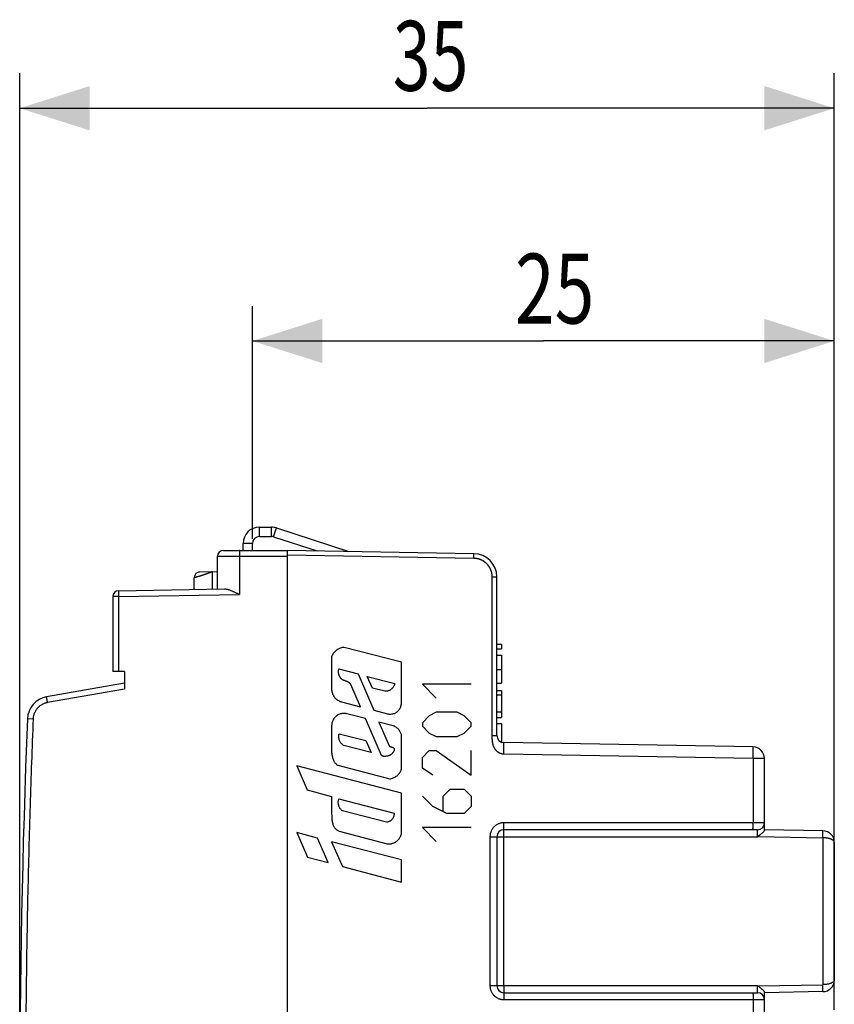
# Model space of a CAD drawing. Extents: x 159.6 to 254.5, y 40.1 to 111.9.
# Drawn here: x 159.6 to 194.6, y 69.6 to 111.9 of the extents above; entities that cross this region are included whole.
import ezdxf

# ---------------------------------------------------------------- set-up
doc = ezdxf.new("R2010")
doc.units = 0
doc.header["$LTSCALE"] = 16.335
doc.layers.get('0').update_dxf_attribs({"linetype": 'CONTINUOUS'})
doc.styles.get("Standard").update_dxf_attribs({"font": 'txt', "width": 0.8})
doc.dimstyles.new('DIMSTYLE_1', dxfattribs={"dimtxt": 3, "dimasz": 3, "dimexe": 0.18, "dimexo": 0.0625, "dimgap": 0.09, "dimtad": 1, "dimtxsty": 'STANDARD', "dimcen": 0.09, "dimazin": 3, "dimtfac": 1, "dimtofl": 0, "dimtmove": 0, "dimatfit": 3, "dimtolj": 1})

# ---------------------------------------------------------------- blocks, each defined once
blk = doc.blocks.new('*D2')
at = {"color": 7, "linetype": 'CONTINUOUS'}
for p, q in [((169.629, 89.582), (169.629, 99.582)), ((194.629, 77.039), (194.629, 99.582)), ((169.629, 98.082), (182.129, 98.082)), ((194.629, 98.082), (182.129, 98.082))]:
    blk.add_line(p, q, dxfattribs=at)
for points in [[(172.629, 99.032), (169.629, 98.082), (172.629, 97.132)], [(191.629, 97.132), (194.629, 98.082), (191.629, 99.032)]]:
    blk.add_solid(points, dxfattribs=at)
at = {"color": 7, "linetype": 'CONTINUOUS', "width": 0.75}
blk.add_text('25', height=3, dxfattribs=at).set_placement((180.91, 98.832))
blk = doc.blocks.new('*D3')
at = {"color": 7, "linetype": 'CONTINUOUS'}
for p, q in [((159.629, 65.582), (159.629, 109.582)), ((194.629, 69.339), (194.629, 109.582)), ((159.629, 108.082), (177.129, 108.082)), ((194.629, 108.082), (177.129, 108.082))]:
    blk.add_line(p, q, dxfattribs=at)
for points in [[(162.629, 109.032), (159.629, 108.082), (162.629, 107.132)], [(191.629, 107.132), (194.629, 108.082), (191.629, 109.032)]]:
    blk.add_solid(points, dxfattribs=at)
at = {"color": 7, "linetype": 'CONTINUOUS', "width": 0.714286}
blk.add_text('35', height=3, dxfattribs=at).set_placement((175.661, 108.832))

msp = doc.modelspace()

# ---------------------------------------------------------------- linework, layer by layer
at = {"color": 9, "linetype": 'CONTINUOUS'}
for p, q in [((169.929, 89.682), (169.929, 90.082)), ((170.443, 89.682), (170.443, 90.082)), ((170.536, 89.668), (170.659, 90.048)), ((169.629, 89.382), (169.229, 89.382)), ((179.146, 88.742), (171.129, 88.882)), ((168.129, 88.832), (171.129, 88.832)), ((169.076, 88.832), (169.076, 87.19)), ((167.906, 87.42), (167.906, 88.17)), ((179.932, 81.127), (179.932, 87.943)), ((179.932, 87.943), (180.129, 87.943)), ((163.875, 87.099), (169.076, 87.19)), ((163.875, 87.099), (163.629, 87.099)), ((163.875, 87.099), (163.875, 83.882)), ((176.03, 84.278), (173.564, 84.918)), ((173.032, 84.514), (173.032, 83.129)), ((176.03, 82.529), (176.03, 84.278)), ((173.34, 83.991), (174.165, 83.777)), ((174.165, 83.777), (174.842, 82.217)), ((180.129, 83.967), (180.329, 83.967)), ((174.783, 83.171), (174.565, 83.672)), ((174.565, 83.672), (175.741, 83.367)), ((164.129, 83.129), (160.824, 82.547)), ((174.267, 82.366), (173.85, 83.328)), ((175.317, 83.032), (174.783, 83.171)), ((176.929, 83.332), (177.529, 82.732)), ((179.029, 83.332), (176.929, 83.332)), ((173.46, 82.576), (174.267, 82.366)), ((174.842, 82.217), (175.429, 82.064)), ((177.529, 82.132), (177.229, 81.982)), ((178.429, 82.132), (177.529, 82.132)), ((178.729, 81.982), (178.429, 82.132)), ((160.205, 81.838), (159.96, 81.847)), ((174.487, 81.859), (173.69, 82.066)), ((175.177, 80.271), (174.487, 81.859)), ((175.062, 81.71), (175.515, 80.665)), ((175.672, 81.551), (175.062, 81.71)), ((177.229, 81.982), (176.929, 81.682)), ((176.929, 81.682), (176.929, 81.532)), ((179.029, 81.682), (178.729, 81.982)), ((179.029, 81.532), (179.029, 81.682)), ((173.032, 81.559), (173.032, 80.38)), ((176.929, 81.532), (177.229, 81.232)), ((177.229, 81.232), (177.529, 81.082)), ((178.429, 81.082), (178.729, 81.232)), ((178.729, 81.232), (179.029, 81.532)), ((173.355, 81.208), (174.501, 80.91)), ((174.501, 80.91), (174.723, 80.398)), ((176.03, 79.68), (176.03, 81.171)), ((177.529, 81.082), (178.429, 81.082)), ((179.932, 81.127), (180.129, 81.127)), ((174.723, 80.398), (173.556, 80.701)), ((176.929, 80.182), (177.229, 80.482)), ((177.229, 80.482), (177.529, 80.482)), ((177.529, 80.482), (179.029, 79.432)), ((179.029, 79.432), (179.029, 80.482)), ((176.929, 79.732), (176.929, 80.182)), ((191.138, 80.14), (180.424, 80.327)), ((191.138, 80.14), (191.138, 77.382)), ((191.629, 80.14), (191.138, 80.14)), ((171.533, 79.822), (171.977, 78.8)), ((176.03, 78.655), (171.533, 79.822)), ((173.305, 79.85), (175.532, 79.272)), ((177.379, 79.432), (176.929, 79.732)), ((171.977, 78.8), (173.032, 78.514)), ((177.829, 78.532), (178.129, 78.832)), ((178.129, 78.832), (178.729, 78.832)), ((178.729, 78.832), (179.029, 78.532)), ((173.032, 78.514), (173.032, 77.755)), ((173.346, 78.415), (175.713, 77.8)), ((176.03, 76.902), (176.03, 78.655)), ((177.379, 78.082), (176.929, 78.532)), ((177.829, 77.882), (177.829, 78.532)), ((179.029, 78.532), (179.029, 78.082)), ((175.387, 77.402), (173.495, 77.893)), ((177.979, 77.782), (177.379, 78.082)), ((179.029, 78.082), (178.729, 77.782)), ((178.729, 77.782), (177.979, 77.782)), ((173.35, 77.018), (175.413, 76.483)), ((176.929, 77.182), (177.529, 76.582)), ((179.029, 77.182), (176.929, 77.182)), ((191.629, 77.382), (180.434, 77.382)), ((171.533, 76.957), (171.988, 75.909)), ((172.426, 76.725), (171.533, 76.957)), ((172.883, 75.674), (172.426, 76.725)), ((179.834, 76.782), (179.834, 70.382)), ((179.834, 76.782), (191.334, 76.782)), ((180.424, 70.382), (180.424, 76.782)), ((191.339, 76.788), (194.138, 76.739)), ((194.138, 76.739), (194.138, 70.426)), ((173.032, 76.568), (173.495, 75.5)), ((176.03, 75.79), (173.032, 76.568)), ((171.988, 75.909), (172.883, 75.674)), ((176.03, 74.832), (176.03, 75.79)), ((173.495, 75.5), (176.03, 74.832)), ((191.334, 70.382), (179.834, 70.382)), ((191.339, 70.377), (194.138, 70.426)), ((180.434, 69.782), (191.629, 69.782)), ((191.138, 69.782), (191.138, 50.024))]:
    msp.add_line(p, q, dxfattribs=at)
at = {"color": 7, "linetype": 'CONTINUOUS'}
for p, q in [((169.929, 90.082), (170.443, 90.082)), ((170.659, 90.048), (173.774, 89.036)), ((169.229, 89.082), (169.229, 89.382)), ((168.379, 89.082), (171.129, 89.082)), ((171.129, 41.082), (171.129, 89.082)), ((179.146, 88.942), (171.129, 89.082)), ((168.129, 87.424), (168.129, 88.832)), ((167.375, 88.16), (168.129, 88.174)), ((167.129, 87.406), (167.129, 87.91)), ((180.129, 81.127), (180.129, 87.943)), ((163.875, 87.349), (168.433, 87.429)), ((163.629, 87.099), (163.629, 83.882)), ((180.129, 85.059), (180.329, 85.059)), ((180.329, 85.059), (180.329, 84.849)), ((180.129, 84.849), (180.329, 84.849)), ((180.129, 84.576), (180.329, 84.576)), ((180.329, 84.576), (180.329, 83.379)), ((164.129, 83.882), (163.629, 83.882)), ((164.129, 83.882), (164.129, 83.129)), ((164.129, 83.382), (160.785, 82.793)), ((180.129, 83.379), (180.329, 83.379)), ((180.129, 83.062), (180.329, 83.062)), ((180.329, 83.062), (180.329, 81.911)), ((180.129, 82.872), (180.329, 82.872)), ((180.129, 82.143), (180.329, 82.143)), ((180.129, 81.911), (180.329, 81.911)), ((180.129, 81.654), (180.329, 81.654)), ((180.329, 81.654), (180.329, 80.844)), ((180.129, 81.64), (180.329, 81.64)), ((191.138, 80.64), (180.424, 80.827)), ((191.629, 77.072), (191.629, 80.14)), ((191.329, 77.082), (180.429, 77.082)), ((194.138, 77.039), (191.629, 77.082)), ((180.129, 76.782), (180.129, 70.382)), ((194.629, 76.539), (194.629, 70.626)), ((180.429, 70.082), (191.329, 70.082)), ((194.138, 70.126), (191.629, 70.082)), ((191.629, 50.024), (191.629, 70.093))]:
    msp.add_line(p, q, dxfattribs=at)
at = {"color": 3, "linetype": 'CONTINUOUS'}
for p, q in [((169.629, 89.082), (169.629, 89.382)), ((169.929, 89.682), (170.443, 89.682)), ((170.536, 89.668), (172.406, 89.06))]:
    msp.add_line(p, q, dxfattribs=at)
at = {"color": 7, "linetype": 'CONTINUOUS'}
for centre, radius, start, end in [((169.929, 89.382), 0.7, 90, 180), ((170.443, 89.382), 0.7, 72, 90), ((168.379, 88.832), 0.25, 90, 180), ((179.129, 87.943), 1, 0, 89), ((167.379, 87.91), 0.25, 91, 180), ((163.879, 87.099), 0.25, 91, 180), ((160.959, 81.808), 1, 100, 177.7393), ((584.629, 65.082), 425, 177.73925, 182.26075), ((180.429, 81.127), 0.3, 180, 269), ((191.129, 80.14), 0.5, 0, 89), ((180.429, 76.782), 0.3, 90, 180), ((191.329, 77.382), 0.3, 270, 360), ((194.129, 76.539), 0.5, 0, 89), ((180.429, 70.382), 0.3, 180, 270), ((194.129, 70.626), 0.5, 271, 360), ((191.329, 69.782), 0.3, 0, 90)]:
    msp.add_arc(centre, radius, start, end, dxfattribs=at)
at = {"color": 3, "linetype": 'CONTINUOUS'}
for centre, start, end in [((169.929, 89.382), 90, 180), ((170.443, 89.382), 72, 90)]:
    msp.add_arc(centre, 0.3, start, end, dxfattribs=at)
at = {"color": 9, "linetype": 'CONTINUOUS'}
for points, knots in [([(169.081, 89.082), (169.08, 89.082), (169.08, 89.079), (169.079, 89.074), (169.079, 89.065), (169.079, 89.053), (169.078, 89.037), (169.078, 89.019), (169.078, 88.997), (169.077, 88.974), (169.077, 88.948), (169.077, 88.921), (169.077, 88.892), (169.076, 88.862), (169.076, 88.842), (169.076, 88.832)], [0, 0, 0, 0, 0.007584, 0.029437, 0.065399, 0.114968, 0.177431, 0.25188, 0.337233, 0.432246, 0.535535, 0.645594, 0.760819, 0.879532, 1, 1, 1, 1]), ([(179.146, 88.742), (179.147, 88.751), (179.147, 88.766), (179.147, 88.79), (179.147, 88.813), (179.148, 88.835), (179.148, 88.856), (179.148, 88.874), (179.148, 88.891), (179.148, 88.906), (179.148, 88.919), (179.147, 88.928), (179.147, 88.936), (179.147, 88.939), (179.147, 88.942), (179.146, 88.942)], [0, 0, 0, 0, 0.12048, 0.239199, 0.354429, 0.464489, 0.567777, 0.662787, 0.748136, 0.822582, 0.88504, 0.934606, 0.970565, 0.992416, 1, 1, 1, 1]), ([(179.932, 87.943), (179.932, 87.949), (179.932, 87.962), (179.932, 87.982), (179.93, 88.002), (179.929, 88.021), (179.926, 88.041), (179.924, 88.061), (179.921, 88.08), (179.917, 88.099), (179.913, 88.119), (179.908, 88.138), (179.903, 88.157), (179.898, 88.176), (179.892, 88.195), (179.885, 88.213), (179.878, 88.232), (179.871, 88.25), (179.863, 88.268), (179.855, 88.286), (179.846, 88.304), (179.837, 88.321), (179.828, 88.339), (179.818, 88.356), (179.807, 88.372), (179.796, 88.389), (179.785, 88.405), (179.774, 88.421), (179.762, 88.437), (179.749, 88.452), (179.737, 88.467), (179.723, 88.482), (179.71, 88.496), (179.696, 88.51), (179.682, 88.524), (179.667, 88.537), (179.653, 88.55), (179.638, 88.563), (179.622, 88.575), (179.606, 88.587), (179.59, 88.599), (179.574, 88.61), (179.557, 88.621), (179.541, 88.631), (179.523, 88.641), (179.506, 88.65), (179.489, 88.659), (179.471, 88.668), (179.453, 88.676), (179.435, 88.683), (179.416, 88.691), (179.398, 88.697), (179.379, 88.704), (179.36, 88.71), (179.341, 88.715), (179.322, 88.72), (179.303, 88.724), (179.284, 88.728), (179.264, 88.732), (179.245, 88.735), (179.225, 88.737), (179.205, 88.739), (179.186, 88.741), (179.166, 88.742), (179.153, 88.742), (179.146, 88.742)], [0, 0, 0, 0, 0.015871, 0.031745, 0.047618, 0.063491, 0.079363, 0.095235, 0.111106, 0.126978, 0.142849, 0.158721, 0.174593, 0.190465, 0.206337, 0.222208, 0.23808, 0.253953, 0.269826, 0.285699, 0.301571, 0.317444, 0.333316, 0.349188, 0.36506, 0.380932, 0.396805, 0.412678, 0.42855, 0.444422, 0.460294, 0.476166, 0.492039, 0.507913, 0.523788, 0.539662, 0.555535, 0.571409, 0.587283, 0.603158, 0.619033, 0.634907, 0.65078, 0.666653, 0.682526, 0.698399, 0.714271, 0.730145, 0.746018, 0.761892, 0.777765, 0.793638, 0.809511, 0.825385, 0.841259, 0.857134, 0.873009, 0.888883, 0.904757, 0.92063, 0.936503, 0.952378, 0.968252, 0.984127, 1, 1, 1, 1]), ([(167.906, 88.17), (167.899, 88.167), (167.885, 88.161), (167.863, 88.152), (167.842, 88.143), (167.821, 88.135), (167.8, 88.126), (167.78, 88.118), (167.759, 88.11), (167.738, 88.103), (167.718, 88.095), (167.698, 88.087), (167.678, 88.08), (167.658, 88.073), (167.638, 88.066), (167.619, 88.059), (167.6, 88.053), (167.581, 88.046), (167.562, 88.04), (167.544, 88.034), (167.526, 88.028), (167.508, 88.022), (167.49, 88.016), (167.473, 88.011), (167.456, 88.005), (167.44, 88), (167.423, 87.995), (167.408, 87.99), (167.392, 87.985), (167.377, 87.981), (167.362, 87.976), (167.348, 87.972), (167.334, 87.968), (167.32, 87.964), (167.307, 87.96), (167.294, 87.956), (167.282, 87.953), (167.27, 87.949), (167.259, 87.946), (167.248, 87.943), (167.237, 87.94), (167.227, 87.937), (167.217, 87.935), (167.208, 87.932), (167.2, 87.93), (167.191, 87.927), (167.184, 87.925), (167.176, 87.923), (167.17, 87.921), (167.164, 87.92), (167.158, 87.918), (167.153, 87.917), (167.148, 87.916), (167.144, 87.914), (167.14, 87.913), (167.137, 87.913), (167.134, 87.912), (167.132, 87.911), (167.131, 87.911), (167.13, 87.911), (167.129, 87.91), (167.129, 87.91)], [0, 0, 0, 0, 0.028128, 0.056109, 0.083927, 0.111569, 0.139019, 0.166264, 0.193289, 0.220078, 0.246619, 0.272896, 0.298897, 0.324607, 0.350011, 0.375097, 0.399852, 0.424262, 0.448316, 0.471998, 0.495298, 0.518201, 0.540697, 0.562773, 0.584419, 0.605623, 0.626374, 0.646659, 0.666469, 0.685791, 0.704619, 0.722941, 0.740748, 0.758031, 0.774778, 0.790981, 0.806631, 0.821722, 0.836247, 0.850196, 0.863563, 0.87634, 0.888518, 0.900093, 0.91106, 0.921412, 0.931145, 0.940253, 0.94873, 0.956571, 0.963773, 0.970333, 0.976247, 0.981513, 0.986126, 0.990085, 0.993387, 0.996031, 0.998015, 0.999338, 1, 1, 1, 1]), ([(163.875, 87.349), (163.874, 87.349), (163.874, 87.346), (163.873, 87.342), (163.873, 87.334), (163.873, 87.324), (163.873, 87.31), (163.873, 87.294), (163.873, 87.275), (163.873, 87.255), (163.873, 87.232), (163.873, 87.207), (163.873, 87.182), (163.874, 87.155), (163.874, 87.127), (163.874, 87.109), (163.875, 87.099)], [0, 0, 0, 0, 0.00658, 0.025451, 0.056532, 0.099457, 0.153693, 0.218564, 0.293257, 0.376833, 0.468243, 0.566339, 0.669888, 0.777589, 0.88809, 1, 1, 1, 1]), ([(173.85, 83.328, 9.553), (173.84, 83.341, 9.553), (173.826, 83.361, 9.553), (173.803, 83.384, 9.553), (173.785, 83.4, 9.554), (173.765, 83.414, 9.554), (173.745, 83.426, 9.554), (173.723, 83.437, 9.555), (173.693, 83.45, 9.555), (173.654, 83.464, 9.556), (173.607, 83.479, 9.557), (173.561, 83.496, 9.558), (173.524, 83.511, 9.558), (173.497, 83.527, 9.559), (173.478, 83.539, 9.559), (173.46, 83.553, 9.559), (173.446, 83.566, 9.56), (173.436, 83.576, 9.56), (173.428, 83.585, 9.56), (173.421, 83.594, 9.56), (173.412, 83.607, 9.56), (173.402, 83.624, 9.56), (173.39, 83.645, 9.561), (173.378, 83.667, 9.561), (173.367, 83.69, 9.561), (173.357, 83.714, 9.561), (173.349, 83.738, 9.561), (173.342, 83.763, 9.561), (173.334, 83.796, 9.562), (173.328, 83.838, 9.562), (173.326, 83.889, 9.562), (173.329, 83.941, 9.562), (173.336, 83.974, 9.561), (173.34, 83.991, 9.561)], [0, 0, 0, 0, 0.052632, 0.078947, 0.105263, 0.131579, 0.157895, 0.184211, 0.210526, 0.263158, 0.315789, 0.368421, 0.421053, 0.447368, 0.473684, 0.5, 0.526316, 0.539474, 0.552632, 0.565789, 0.578947, 0.605263, 0.631579, 0.657895, 0.684211, 0.710526, 0.736842, 0.763158, 0.789474, 0.842105, 0.894737, 0.947368, 1, 1, 1, 1]), ([(160.824, 82.547), (160.805, 82.543), (160.766, 82.535), (160.708, 82.517), (160.653, 82.495), (160.599, 82.469), (160.547, 82.439), (160.498, 82.404), (160.452, 82.366), (160.409, 82.324), (160.37, 82.279), (160.334, 82.231), (160.302, 82.18), (160.275, 82.127), (160.252, 82.072), (160.233, 82.015), (160.219, 81.956), (160.209, 81.897), (160.206, 81.858), (160.205, 81.838)], [0, 0, 0, 0, 0.058815, 0.117642, 0.17647, 0.235298, 0.294125, 0.352952, 0.411779, 0.470605, 0.529431, 0.588256, 0.64708, 0.705905, 0.764728, 0.823551, 0.882374, 0.941196, 1, 1, 1, 1]), ([(160.824, 82.547), (160.823, 82.557), (160.819, 82.576), (160.814, 82.605), (160.809, 82.633), (160.805, 82.66), (160.801, 82.686), (160.797, 82.709), (160.794, 82.73), (160.791, 82.748), (160.788, 82.763), (160.787, 82.775), (160.785, 82.785), (160.786, 82.789), (160.785, 82.793), (160.785, 82.793)], [0, 0, 0, 0, 0.120582, 0.239368, 0.354635, 0.464707, 0.567988, 0.662977, 0.748295, 0.822706, 0.885129, 0.934663, 0.970596, 0.99243, 1, 1, 1, 1]), ([(160.205, 81.838), (160.156, 80.597), (160.069, 78.116), (159.971, 74.393), (159.906, 70.669), (159.873, 66.945), (159.873, 63.22), (159.906, 59.496), (159.971, 55.772), (160.069, 52.049), (160.156, 49.568), (160.205, 48.327)], [0, 0, 0, 0, 0.111111, 0.222222, 0.333333, 0.444444, 0.555556, 0.666667, 0.777778, 0.888889, 1, 1, 1, 1]), ([(180.424, 80.327), (180.42, 80.327), (180.412, 80.328), (180.4, 80.328), (180.388, 80.33), (180.376, 80.331), (180.364, 80.333), (180.352, 80.335), (180.339, 80.338), (180.327, 80.341), (180.314, 80.345), (180.302, 80.349), (180.29, 80.353), (180.277, 80.358), (180.265, 80.364), (180.253, 80.369), (180.24, 80.375), (180.228, 80.382), (180.216, 80.389), (180.204, 80.396), (180.193, 80.404), (180.181, 80.413), (180.169, 80.421), (180.158, 80.431), (180.147, 80.44), (180.136, 80.45), (180.125, 80.461), (180.114, 80.472), (180.104, 80.483), (180.093, 80.495), (180.083, 80.507), (180.074, 80.52), (180.064, 80.533), (180.055, 80.546), (180.046, 80.56), (180.037, 80.575), (180.029, 80.59), (180.02, 80.605), (180.013, 80.621), (180.005, 80.638), (179.998, 80.655), (179.991, 80.672), (179.984, 80.69), (179.978, 80.709), (179.972, 80.728), (179.967, 80.749), (179.962, 80.769), (179.957, 80.79), (179.954, 80.809), (179.95, 80.828), (179.948, 80.846), (179.945, 80.863), (179.943, 80.879), (179.942, 80.895), (179.94, 80.91), (179.939, 80.924), (179.938, 80.939), (179.937, 80.952), (179.936, 80.965), (179.935, 80.978), (179.935, 80.991), (179.934, 81.003), (179.934, 81.015), (179.934, 81.027), (179.933, 81.039), (179.933, 81.05), (179.933, 81.062), (179.933, 81.073), (179.933, 81.084), (179.933, 81.095), (179.932, 81.106), (179.932, 81.117), (179.932, 81.124), (179.932, 81.127)], [0, 0, 0, 0, 0.010985, 0.022183, 0.033617, 0.045304, 0.057193, 0.069205, 0.081319, 0.09354, 0.10587, 0.11831, 0.130863, 0.143529, 0.156312, 0.169213, 0.182235, 0.19538, 0.208651, 0.222051, 0.235583, 0.24925, 0.263055, 0.277003, 0.291097, 0.305341, 0.319742, 0.334303, 0.349031, 0.363933, 0.379014, 0.394284, 0.409751, 0.425425, 0.441316, 0.457437, 0.473804, 0.490433, 0.507344, 0.524561, 0.542112, 0.560031, 0.578361, 0.597158, 0.616477, 0.636412, 0.656905, 0.677024, 0.696086, 0.71416, 0.731341, 0.747719, 0.763373, 0.778379, 0.792801, 0.806699, 0.820129, 0.833147, 0.845793, 0.858106, 0.870125, 0.881883, 0.893408, 0.904727, 0.915862, 0.926832, 0.937654, 0.94834, 0.958901, 0.969343, 0.979673, 0.989891, 1, 1, 1, 1]), ([(180.424, 80.327), (180.424, 80.344), (180.425, 80.376), (180.425, 80.425), (180.426, 80.472), (180.426, 80.518), (180.427, 80.562), (180.427, 80.604), (180.427, 80.643), (180.427, 80.68), (180.427, 80.713), (180.427, 80.742), (180.427, 80.767), (180.427, 80.788), (180.426, 80.804), (180.426, 80.817), (180.424, 80.822), (180.425, 80.827), (180.424, 80.827)], [0, 0, 0, 0, 0.097979, 0.195015, 0.290171, 0.382533, 0.471211, 0.555351, 0.634145, 0.706832, 0.772715, 0.831159, 0.881603, 0.923564, 0.956641, 0.980524, 0.995008, 1, 1, 1, 1]), ([(173.032, 80.38, 9.567), (173.033, 80.372, 9.567), (173.036, 80.354, 9.567), (173.041, 80.329, 9.567), (173.045, 80.303, 9.567), (173.05, 80.277, 9.566), (173.056, 80.252, 9.566), (173.064, 80.218, 9.566), (173.075, 80.175, 9.566), (173.09, 80.124, 9.566), (173.109, 80.074, 9.565), (173.132, 80.025, 9.565), (173.158, 79.98, 9.565), (173.188, 79.94, 9.564), (173.222, 79.904, 9.563), (173.261, 79.874, 9.563), (173.29, 79.857, 9.562), (173.305, 79.85, 9.562)], [0, 0, 0, 0, 0.041667, 0.083333, 0.125, 0.166667, 0.208333, 0.25, 0.333333, 0.416667, 0.5, 0.583333, 0.666667, 0.75, 0.833333, 0.916667, 1, 1, 1, 1]), ([(175.515, 80.665, 9.523), (175.523, 80.661, 9.523), (175.54, 80.655, 9.523), (175.567, 80.649, 9.523), (175.595, 80.643, 9.522), (175.623, 80.637, 9.522), (175.646, 80.631, 9.521), (175.663, 80.623, 9.521), (175.675, 80.616, 9.521), (175.685, 80.608, 9.52), (175.695, 80.599, 9.52), (175.702, 80.589, 9.52), (175.709, 80.579, 9.52), (175.714, 80.568, 9.52), (175.718, 80.556, 9.52), (175.721, 80.544, 9.52), (175.723, 80.532, 9.52), (175.723, 80.519, 9.52), (175.722, 80.505, 9.52), (175.719, 80.492, 9.52), (175.712, 80.474, 9.52), (175.702, 80.456, 9.52), (175.691, 80.439, 9.52), (175.683, 80.427, 9.521), (175.674, 80.415, 9.521), (175.665, 80.403, 9.521), (175.657, 80.391, 9.521), (175.644, 80.375, 9.521), (175.628, 80.356, 9.521), (175.605, 80.333, 9.522), (175.577, 80.309, 9.522), (175.543, 80.287, 9.523), (175.507, 80.269, 9.524), (175.471, 80.257, 9.524), (175.438, 80.25, 9.525), (175.408, 80.244, 9.525), (175.379, 80.239, 9.526), (175.349, 80.234, 9.526), (175.319, 80.232, 9.527), (175.289, 80.233, 9.527), (175.27, 80.236, 9.528), (175.26, 80.238, 9.528)], [0, 0, 0, 0, 0.034483, 0.068966, 0.103448, 0.137931, 0.172414, 0.189655, 0.206897, 0.224138, 0.241379, 0.258621, 0.275862, 0.293103, 0.310345, 0.327586, 0.344828, 0.362069, 0.37931, 0.396552, 0.413793, 0.448276, 0.465517, 0.482759, 0.5, 0.517241, 0.534483, 0.551724, 0.586207, 0.62069, 0.655172, 0.689655, 0.724138, 0.758621, 0.793103, 0.827586, 0.862069, 0.896552, 0.931034, 0.965517, 1, 1, 1, 1]), ([(191.138, 80.14), (191.138, 80.157), (191.139, 80.189), (191.139, 80.238), (191.14, 80.285), (191.14, 80.331), (191.141, 80.375), (191.141, 80.417), (191.141, 80.456), (191.141, 80.493), (191.141, 80.525), (191.141, 80.555), (191.141, 80.58), (191.14, 80.601), (191.14, 80.617), (191.14, 80.63), (191.138, 80.635), (191.139, 80.64), (191.138, 80.64)], [0, 0, 0, 0, 0.097968, 0.19499, 0.290133, 0.382481, 0.471145, 0.555272, 0.634053, 0.706729, 0.772603, 0.83104, 0.88148, 0.923438, 0.956516, 0.980403, 0.994892, 1, 1, 1, 1]), ([(180.434, 77.382), (180.416, 77.382), (180.379, 77.381), (180.324, 77.373), (180.27, 77.36), (180.217, 77.343), (180.167, 77.32), (180.118, 77.293), (180.072, 77.262), (180.029, 77.226), (179.99, 77.187), (179.955, 77.144), (179.923, 77.099), (179.896, 77.05), (179.874, 76.999), (179.856, 76.946), (179.843, 76.892), (179.836, 76.837), (179.834, 76.801), (179.834, 76.782)], [0, 0, 0, 0, 0.058151, 0.116831, 0.175816, 0.234915, 0.293946, 0.352826, 0.411663, 0.470567, 0.529518, 0.588419, 0.647251, 0.706127, 0.765155, 0.824246, 0.883216, 0.941875, 1, 1, 1, 1]), ([(180.434, 77.382), (180.416, 77.382), (180.379, 77.381), (180.324, 77.373), (180.27, 77.36), (180.217, 77.343), (180.167, 77.32), (180.118, 77.293), (180.072, 77.262), (180.029, 77.226), (179.99, 77.187), (179.955, 77.144), (179.923, 77.099), (179.896, 77.05), (179.874, 76.999), (179.856, 76.946), (179.843, 76.892), (179.836, 76.837), (179.834, 76.801), (179.834, 76.782)], [0, 0, 0, 0, 0.058151, 0.116831, 0.175816, 0.234915, 0.293946, 0.352826, 0.411663, 0.470567, 0.529518, 0.588419, 0.647251, 0.706127, 0.765155, 0.824246, 0.883216, 0.941875, 1, 1, 1, 1]), ([(180.424, 76.782), (180.424, 76.794), (180.424, 76.816), (180.424, 76.849), (180.424, 76.881), (180.424, 76.912), (180.425, 76.941), (180.425, 76.969), (180.425, 76.994), (180.426, 77.016), (180.426, 77.035), (180.427, 77.052), (180.427, 77.064), (180.427, 77.074), (180.429, 77.079), (180.428, 77.082), (180.429, 77.082)], [0, 0, 0, 0, 0.111905, 0.222404, 0.330106, 0.433658, 0.531758, 0.623172, 0.706752, 0.781448, 0.846321, 0.900559, 0.943483, 0.974561, 0.993426, 1, 1, 1, 1]), ([(180.429, 77.082), (180.43, 77.082), (180.429, 77.086), (180.43, 77.091), (180.431, 77.101), (180.431, 77.113), (180.432, 77.129), (180.432, 77.149), (180.433, 77.171), (180.433, 77.196), (180.433, 77.223), (180.434, 77.253), (180.434, 77.284), (180.434, 77.316), (180.434, 77.349), (180.434, 77.371), (180.434, 77.382)], [0, 0, 0, 0, 0.006581, 0.025453, 0.056536, 0.099464, 0.153704, 0.218579, 0.293275, 0.376854, 0.468266, 0.566362, 0.66991, 0.777607, 0.8881, 1, 1, 1, 1]), ([(191.132, 77.082), (191.133, 77.082), (191.133, 77.086), (191.134, 77.091), (191.134, 77.101), (191.135, 77.113), (191.135, 77.129), (191.136, 77.149), (191.136, 77.171), (191.137, 77.196), (191.137, 77.223), (191.137, 77.253), (191.137, 77.284), (191.138, 77.316), (191.138, 77.349), (191.138, 77.371), (191.138, 77.382)], [0, 0, 0, 0, 0.006581, 0.025453, 0.056536, 0.099464, 0.153704, 0.218579, 0.293275, 0.376854, 0.468266, 0.566362, 0.66991, 0.777607, 0.8881, 1, 1, 1, 1]), ([(191.334, 76.782), (191.334, 76.792), (191.334, 76.81), (191.334, 76.837), (191.334, 76.864), (191.334, 76.89), (191.334, 76.916), (191.333, 76.94), (191.333, 76.963), (191.333, 76.984), (191.333, 77.003), (191.332, 77.021), (191.332, 77.037), (191.331, 77.05), (191.331, 77.061), (191.33, 77.07), (191.33, 77.077), (191.329, 77.08), (191.329, 77.082), (191.329, 77.082)], [0, 0, 0, 0, 0.091198, 0.182394, 0.272504, 0.360445, 0.445188, 0.525913, 0.602094, 0.673218, 0.738636, 0.797686, 0.849866, 0.894829, 0.932237, 0.961676, 0.982821, 0.995537, 1, 1, 1, 1]), ([(194.138, 76.739), (194.138, 76.75), (194.138, 76.772), (194.139, 76.805), (194.139, 76.837), (194.139, 76.868), (194.14, 76.898), (194.14, 76.925), (194.14, 76.95), (194.14, 76.972), (194.14, 76.992), (194.14, 77.008), (194.139, 77.02), (194.139, 77.03), (194.138, 77.035), (194.138, 77.039), (194.138, 77.039)], [0, 0, 0, 0, 0.11191, 0.222411, 0.330112, 0.433661, 0.531757, 0.623167, 0.706743, 0.781436, 0.846307, 0.900543, 0.943468, 0.974549, 0.99342, 1, 1, 1, 1]), ([(191.339, 76.788), (191.338, 76.787), (191.337, 76.785), (191.335, 76.783), (191.334, 76.782)], [0, 0, 0, 0, 0.499235, 1, 1, 1, 1]), ([(194.629, 76.539), (194.629, 76.545), (194.627, 76.559), (194.619, 76.58), (194.606, 76.6), (194.588, 76.618), (194.566, 76.636), (194.54, 76.653), (194.51, 76.669), (194.477, 76.683), (194.441, 76.695), (194.402, 76.707), (194.361, 76.716), (194.319, 76.724), (194.275, 76.73), (194.23, 76.735), (194.184, 76.738), (194.153, 76.739), (194.138, 76.739)], [0, 0, 0, 0, 0.03589, 0.073737, 0.114845, 0.160147, 0.210148, 0.26494, 0.324443, 0.388273, 0.456126, 0.527386, 0.601727, 0.678434, 0.757211, 0.837411, 0.918256, 1, 1, 1, 1]), ([(194.629, 76.539), (194.629, 76.545), (194.627, 76.559), (194.619, 76.58), (194.606, 76.6), (194.588, 76.618), (194.566, 76.636), (194.54, 76.653), (194.51, 76.669), (194.477, 76.683), (194.441, 76.695), (194.402, 76.707), (194.361, 76.716), (194.319, 76.724), (194.275, 76.73), (194.23, 76.735), (194.184, 76.738), (194.153, 76.739), (194.138, 76.739)], [0, 0, 0, 0, 0.03589, 0.073737, 0.114845, 0.160147, 0.210148, 0.26494, 0.324443, 0.388273, 0.456126, 0.527386, 0.601727, 0.678434, 0.757211, 0.837411, 0.918256, 1, 1, 1, 1]), ([(179.834, 70.382), (179.834, 70.364), (179.836, 70.327), (179.843, 70.273), (179.856, 70.219), (179.874, 70.166), (179.896, 70.115), (179.923, 70.066), (179.955, 70.02), (179.99, 69.978), (180.029, 69.938), (180.072, 69.903), (180.118, 69.871), (180.167, 69.844), (180.218, 69.822), (180.27, 69.804), (180.324, 69.792), (180.379, 69.784), (180.416, 69.782), (180.434, 69.782)], [0, 0, 0, 0, 0.058138, 0.116806, 0.17578, 0.234871, 0.293895, 0.352769, 0.411601, 0.470503, 0.529454, 0.588358, 0.647194, 0.706076, 0.765111, 0.824211, 0.88319, 0.941861, 1, 1, 1, 1]), ([(179.834, 70.382), (179.834, 70.364), (179.836, 70.327), (179.843, 70.273), (179.856, 70.219), (179.874, 70.166), (179.896, 70.115), (179.923, 70.066), (179.955, 70.02), (179.99, 69.978), (180.029, 69.938), (180.072, 69.903), (180.118, 69.871), (180.167, 69.844), (180.218, 69.822), (180.27, 69.804), (180.324, 69.792), (180.379, 69.784), (180.416, 69.782), (180.434, 69.782)], [0, 0, 0, 0, 0.058138, 0.116806, 0.17578, 0.234871, 0.293895, 0.352769, 0.411601, 0.470503, 0.529454, 0.588358, 0.647194, 0.706076, 0.765111, 0.824211, 0.88319, 0.941861, 1, 1, 1, 1]), ([(180.424, 70.382), (180.424, 70.371), (180.424, 70.349), (180.424, 70.316), (180.424, 70.284), (180.424, 70.253), (180.425, 70.223), (180.425, 70.196), (180.425, 70.171), (180.426, 70.149), (180.426, 70.129), (180.427, 70.113), (180.427, 70.101), (180.427, 70.091), (180.429, 70.086), (180.428, 70.082), (180.429, 70.082)], [0, 0, 0, 0, 0.111905, 0.222404, 0.330106, 0.433658, 0.531758, 0.623172, 0.706752, 0.781448, 0.846321, 0.900559, 0.943483, 0.974561, 0.993426, 1, 1, 1, 1]), ([(191.329, 70.082), (191.329, 70.082), (191.329, 70.085), (191.33, 70.088), (191.33, 70.095), (191.331, 70.103), (191.331, 70.115), (191.332, 70.128), (191.332, 70.144), (191.333, 70.161), (191.333, 70.181), (191.333, 70.202), (191.333, 70.225), (191.334, 70.249), (191.334, 70.275), (191.334, 70.301), (191.334, 70.328), (191.334, 70.355), (191.334, 70.373), (191.334, 70.382)], [0, 0, 0, 0, 0.004463, 0.017179, 0.038324, 0.067763, 0.105171, 0.150134, 0.202314, 0.261364, 0.326782, 0.397906, 0.474087, 0.554812, 0.639555, 0.727496, 0.817606, 0.908802, 1, 1, 1, 1]), ([(191.334, 70.382), (191.335, 70.382), (191.337, 70.38), (191.338, 70.378), (191.339, 70.377)], [0, 0, 0, 0, 0.500774, 1, 1, 1, 1]), ([(194.629, 70.626), (194.629, 70.619), (194.627, 70.605), (194.619, 70.585), (194.606, 70.565), (194.588, 70.546), (194.566, 70.529), (194.54, 70.512), (194.51, 70.496), (194.477, 70.482), (194.441, 70.469), (194.402, 70.458), (194.361, 70.449), (194.319, 70.441), (194.275, 70.434), (194.23, 70.43), (194.184, 70.427), (194.153, 70.426), (194.138, 70.426)], [0, 0, 0, 0, 0.03589, 0.073737, 0.114845, 0.160147, 0.210148, 0.26494, 0.324442, 0.388272, 0.456126, 0.527385, 0.601726, 0.678434, 0.757211, 0.837411, 0.918256, 1, 1, 1, 1]), ([(194.629, 70.626), (194.629, 70.619), (194.627, 70.605), (194.619, 70.585), (194.606, 70.565), (194.588, 70.546), (194.566, 70.529), (194.54, 70.512), (194.51, 70.496), (194.477, 70.482), (194.441, 70.469), (194.402, 70.458), (194.361, 70.449), (194.319, 70.441), (194.275, 70.434), (194.23, 70.43), (194.184, 70.427), (194.153, 70.426), (194.138, 70.426)], [0, 0, 0, 0, 0.03589, 0.073737, 0.114845, 0.160147, 0.210148, 0.26494, 0.324442, 0.388272, 0.456126, 0.527385, 0.601726, 0.678434, 0.757211, 0.837411, 0.918256, 1, 1, 1, 1]), ([(194.138, 70.126), (194.138, 70.126), (194.138, 70.13), (194.139, 70.134), (194.139, 70.144), (194.14, 70.157), (194.14, 70.173), (194.14, 70.193), (194.14, 70.215), (194.14, 70.24), (194.14, 70.267), (194.139, 70.297), (194.139, 70.328), (194.139, 70.36), (194.138, 70.393), (194.138, 70.415), (194.138, 70.426)], [0, 0, 0, 0, 0.00658, 0.025451, 0.056532, 0.099457, 0.153693, 0.218564, 0.293257, 0.376833, 0.468243, 0.566339, 0.669888, 0.777589, 0.88809, 1, 1, 1, 1]), ([(180.429, 70.082), (180.43, 70.082), (180.429, 70.079), (180.43, 70.074), (180.431, 70.064), (180.431, 70.052), (180.432, 70.035), (180.432, 70.016), (180.433, 69.994), (180.433, 69.969), (180.433, 69.941), (180.434, 69.912), (180.434, 69.881), (180.434, 69.849), (180.434, 69.816), (180.434, 69.794), (180.434, 69.782)], [0, 0, 0, 0, 0.006581, 0.025453, 0.056536, 0.099464, 0.153704, 0.218579, 0.293275, 0.376854, 0.468266, 0.566362, 0.66991, 0.777607, 0.8881, 1, 1, 1, 1]), ([(191.132, 70.082), (191.133, 70.082), (191.133, 70.079), (191.134, 70.074), (191.134, 70.064), (191.135, 70.052), (191.135, 70.035), (191.136, 70.016), (191.136, 69.994), (191.137, 69.969), (191.137, 69.941), (191.137, 69.912), (191.137, 69.881), (191.138, 69.849), (191.138, 69.816), (191.138, 69.794), (191.138, 69.782)], [0, 0, 0, 0, 0.006581, 0.025453, 0.056536, 0.099464, 0.153704, 0.218579, 0.293275, 0.376854, 0.468266, 0.566362, 0.66991, 0.777607, 0.8881, 1, 1, 1, 1])]:
    msp.add_open_spline(points, degree=3, knots=knots, dxfattribs=at)
at = {"color": 7, "linetype": 'CONTINUOUS'}
for points, knots in [([(168.433, 87.429), (168.448, 87.429), (168.478, 87.427), (168.524, 87.42), (168.571, 87.409), (168.619, 87.394), (168.668, 87.377), (168.717, 87.357), (168.768, 87.336), (168.819, 87.314), (168.87, 87.29), (168.921, 87.266), (168.973, 87.241), (169.025, 87.216), (169.059, 87.199), (169.076, 87.19)], [0, 0, 0, 0, 0.063939, 0.130951, 0.200947, 0.273679, 0.348839, 0.426112, 0.505179, 0.585732, 0.667465, 0.750072, 0.833246, 0.916668, 1, 1, 1, 1]), ([(191.629, 77.072), (191.629, 77.069), (191.628, 77.063), (191.625, 77.054), (191.619, 77.042), (191.612, 77.029), (191.602, 77.015), (191.59, 76.999), (191.574, 76.981), (191.556, 76.961), (191.533, 76.938), (191.505, 76.914), (191.473, 76.886), (191.433, 76.856), (191.389, 76.822), (191.354, 76.802), (191.339, 76.788)], [0, 0, 0, 0, 0.018492, 0.042795, 0.073232, 0.109603, 0.151761, 0.20054, 0.257268, 0.323302, 0.400057, 0.489243, 0.592445, 0.711799, 0.847701, 1, 1, 1, 1]), ([(191.629, 77.072), (191.629, 77.069), (191.628, 77.063), (191.625, 77.054), (191.619, 77.042), (191.612, 77.029), (191.602, 77.015), (191.59, 76.999), (191.574, 76.981), (191.556, 76.961), (191.533, 76.938), (191.505, 76.914), (191.473, 76.886), (191.433, 76.856), (191.389, 76.822), (191.354, 76.802), (191.339, 76.788)], [0, 0, 0, 0, 0.018492, 0.042795, 0.073232, 0.109603, 0.151761, 0.20054, 0.257268, 0.323302, 0.400057, 0.489243, 0.592445, 0.711799, 0.847701, 1, 1, 1, 1]), ([(191.339, 70.377), (191.354, 70.363), (191.389, 70.343), (191.433, 70.309), (191.472, 70.279), (191.505, 70.252), (191.532, 70.227), (191.555, 70.205), (191.574, 70.184), (191.59, 70.166), (191.602, 70.15), (191.612, 70.135), (191.62, 70.122), (191.625, 70.111), (191.628, 70.102), (191.629, 70.096), (191.629, 70.093)], [0, 0, 0, 0, 0.150698, 0.286559, 0.405213, 0.507776, 0.596446, 0.673841, 0.741454, 0.799433, 0.849121, 0.891613, 0.927603, 0.957396, 0.981399, 1, 1, 1, 1]), ([(191.339, 70.377), (191.354, 70.363), (191.389, 70.343), (191.433, 70.309), (191.472, 70.279), (191.505, 70.252), (191.532, 70.227), (191.555, 70.205), (191.574, 70.184), (191.59, 70.166), (191.602, 70.15), (191.612, 70.135), (191.62, 70.122), (191.625, 70.111), (191.628, 70.102), (191.629, 70.096), (191.629, 70.093)], [0, 0, 0, 0, 0.150698, 0.286559, 0.405213, 0.507776, 0.596446, 0.673841, 0.741454, 0.799433, 0.849121, 0.891613, 0.927603, 0.957396, 0.981399, 1, 1, 1, 1])]:
    msp.add_open_spline(points, degree=3, knots=knots, dxfattribs=at)
at = {"color": 9, "linetype": 'CONTINUOUS'}
for points in [[(173.564, 84.918, 9.557), (173.538, 84.916, 9.558), (173.487, 84.908, 9.559), (173.411, 84.887, 9.56), (173.339, 84.857, 9.561), (173.271, 84.817, 9.563), (173.208, 84.77, 9.564), (173.152, 84.715, 9.565), (173.103, 84.654, 9.566), (173.062, 84.586, 9.566), (173.041, 84.539, 9.567), (173.032, 84.514, 9.567)], [(175.741, 83.367, 9.519), (175.738, 83.348, 9.52), (175.728, 83.31, 9.52), (175.705, 83.255, 9.52), (175.675, 83.204, 9.521), (175.637, 83.158, 9.521), (175.593, 83.118, 9.522), (175.544, 83.084, 9.523), (175.491, 83.059, 9.524), (175.434, 83.041, 9.525), (175.376, 83.032, 9.526), (175.337, 83.031, 9.527), (175.317, 83.032, 9.527)], [(173.031, 83.129, 9.567), (173.031, 83.104, 9.567), (173.035, 83.054, 9.567), (173.049, 82.98, 9.566), (173.074, 82.908, 9.566), (173.107, 82.841, 9.565), (173.15, 82.778, 9.565), (173.2, 82.721, 9.564), (173.257, 82.672, 9.563), (173.32, 82.63, 9.562), (173.388, 82.597, 9.561), (173.436, 82.581, 9.56), (173.46, 82.575, 9.559)], [(175.429, 82.064, 9.525), (175.451, 82.058, 9.525), (175.495, 82.05, 9.524), (175.563, 82.047, 9.523), (175.63, 82.054, 9.521), (175.696, 82.07, 9.52), (175.758, 82.095, 9.519), (175.817, 82.128, 9.518), (175.87, 82.169, 9.517), (175.918, 82.218, 9.516), (175.957, 82.272, 9.516), (175.989, 82.332, 9.515), (176.012, 82.395, 9.515), (176.027, 82.461, 9.515), (176.03, 82.506, 9.514), (176.03, 82.529, 9.514)], [(173.69, 82.066, 9.555), (173.666, 82.072, 9.556), (173.619, 82.081, 9.557), (173.544, 82.085, 9.558), (173.471, 82.078, 9.559), (173.399, 82.061, 9.56), (173.33, 82.034, 9.562), (173.265, 81.997, 9.563), (173.207, 81.953, 9.564), (173.155, 81.9, 9.565), (173.111, 81.839, 9.565), (173.076, 81.775, 9.566), (173.051, 81.705, 9.566), (173.035, 81.632, 9.567), (173.032, 81.584, 9.567), (173.032, 81.559, 9.567)], [(176.03, 81.171, 9.514), (176.024, 81.192, 9.515), (176.009, 81.235, 9.515), (175.979, 81.296, 9.515), (175.943, 81.354, 9.516), (175.899, 81.406, 9.517), (175.849, 81.453, 9.518), (175.795, 81.493, 9.519), (175.735, 81.527, 9.52), (175.694, 81.544, 9.52), (175.672, 81.551, 9.521)], [(173.556, 80.701, 9.558), (173.537, 80.712, 9.558), (173.502, 80.737, 9.559), (173.454, 80.782, 9.559), (173.413, 80.833, 9.56), (173.38, 80.889, 9.561), (173.356, 80.951, 9.561), (173.341, 81.014, 9.561), (173.335, 81.079, 9.561), (173.34, 81.145, 9.561), (173.349, 81.187, 9.561), (173.355, 81.208, 9.561)], [(175.26, 80.238, 9.528), (175.25, 80.24, 9.528), (175.231, 80.245, 9.528), (175.203, 80.256, 9.529), (175.185, 80.265, 9.529), (175.177, 80.271, 9.529)], [(175.532, 79.272, 9.523), (175.557, 79.274, 9.523), (175.607, 79.283, 9.522), (175.679, 79.305, 9.521), (175.748, 79.337, 9.519), (175.812, 79.377, 9.518), (175.872, 79.425, 9.517), (175.923, 79.48, 9.516), (175.968, 79.542, 9.516), (176.004, 79.609, 9.515), (176.022, 79.656, 9.515), (176.03, 79.68, 9.514)], [(173.495, 77.893, 9.559), (173.478, 77.906, 9.559), (173.446, 77.935, 9.56), (173.404, 77.984, 9.56), (173.369, 78.039, 9.561), (173.343, 78.098, 9.561), (173.325, 78.161, 9.562), (173.316, 78.225, 9.562), (173.317, 78.289, 9.562), (173.326, 78.354, 9.562), (173.339, 78.395, 9.561), (173.346, 78.415, 9.561)], [(173.032, 77.755, 9.567), (173.033, 77.718, 9.567), (173.035, 77.646, 9.567), (173.04, 77.547, 9.567), (173.05, 77.457, 9.566), (173.066, 77.377, 9.566), (173.087, 77.309, 9.566), (173.111, 77.25, 9.565), (173.14, 77.198, 9.565), (173.172, 77.154, 9.564), (173.21, 77.113, 9.564), (173.253, 77.076, 9.563), (173.3, 77.044, 9.562), (173.333, 77.026, 9.562), (173.35, 77.018, 9.561)], [(175.713, 77.8, 9.52), (175.715, 77.784, 9.52), (175.716, 77.753, 9.52), (175.711, 77.705, 9.52), (175.7, 77.659, 9.52), (175.683, 77.614, 9.521), (175.661, 77.572, 9.521), (175.633, 77.533, 9.521), (175.6, 77.498, 9.522), (175.563, 77.468, 9.523), (175.523, 77.443, 9.523), (175.479, 77.423, 9.524), (175.434, 77.409, 9.525), (175.402, 77.404, 9.525), (175.387, 77.402, 9.526)], [(175.413, 76.483, 9.525), (175.435, 76.479, 9.525), (175.48, 76.475, 9.524), (175.549, 76.478, 9.523), (175.617, 76.489, 9.522), (175.682, 76.508, 9.521), (175.745, 76.536, 9.519), (175.804, 76.57, 9.518), (175.858, 76.612, 9.517), (175.907, 76.661, 9.517), (175.949, 76.715, 9.516), (175.984, 76.774, 9.515), (176.012, 76.836, 9.515), (176.025, 76.88, 9.515), (176.03, 76.902, 9.514)]]:
    msp.add_open_spline(points, degree=3, dxfattribs=at)

# ---------------------------------------------------------------- dimensions: what is measured, and where the dimension line sits
at = {"color": 7, "linetype": 'CONTINUOUS'}
for base, p1, p2, picture, middle in [((159.629, 108.082), (194.629, 69.339), (159.629, 65.582), '*D3', (177.803, 110.332)), ((169.629, 98.082), (194.629, 77.039), (169.629, 89.582), '*D2', (183.16, 100.332))]:
    dim = msp.add_linear_dim(base=base, p1=p1, p2=p2, angle=180, dimstyle='DIMSTYLE_1', dxfattribs=at)
    dim.commit()
    dim.dimension.update_dxf_attribs({"geometry": picture, "text_midpoint": middle, "dimtype": 160})

doc.saveas('drawing.dxf')
